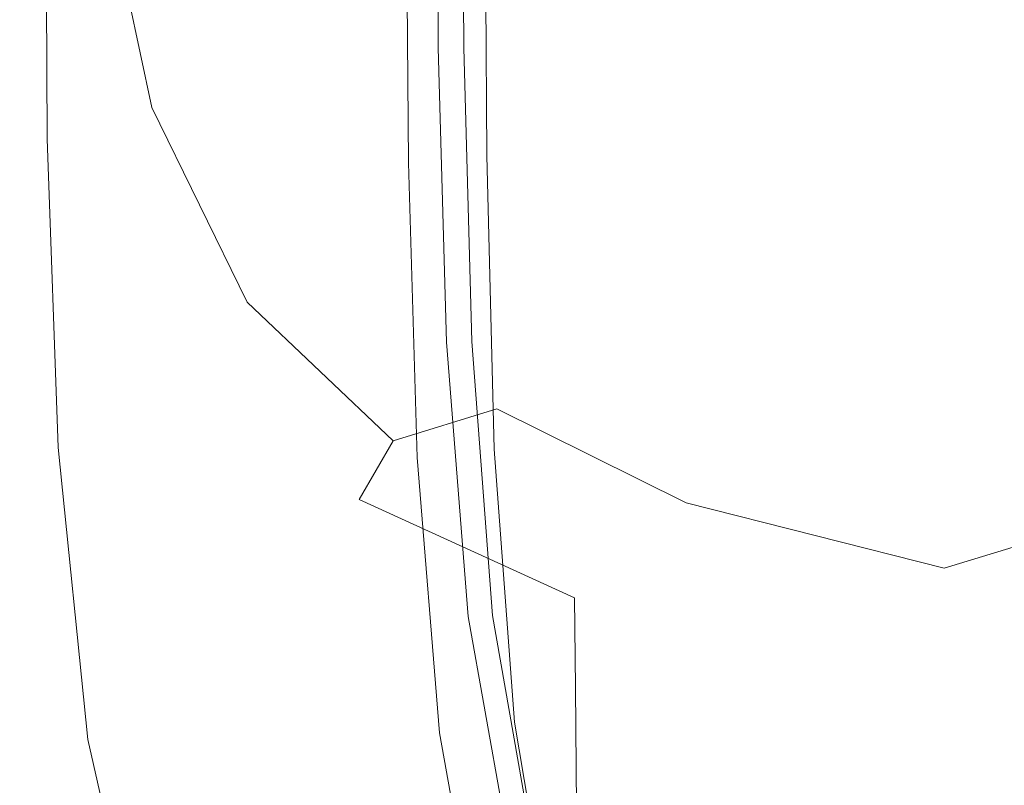
# Model space of a CAD drawing. Extents: x -28.3 to 28, y -51.9 to 12.4.
# Drawn here: x -28.3 to -21, y -45.3 to -39.7 of the extents above; entities that cross this region are included whole.
import ezdxf

# ---------------------------------------------------------------- set-up
doc = ezdxf.new("R2010")
doc.units = 0
doc.header["$LTSCALE"] = 500
doc.header["$MEASUREMENT"] = 0
doc.layers.add('EXC-CHROM', color=7, linetype='Continuous')

msp = doc.modelspace()

# ---------------------------------------------------------------- linework, layer by layer
at = {"layer": 'EXC-CHROM', "lineweight": 0}
for points, invisible_edges in [([(-22.3597, -35.7324, 210.3815), (-25.0932, -38.0419, 214.3367), (-21.2904, -41.5487, 221.1466), (-22.3597, -35.7324, 210.3815)], 15), ([(-21.2904, -41.5487, 221.1466), (-18.5571, -35.8201, 210.7411), (-22.3597, -35.7324, 210.3815), (-21.2904, -41.5487, 221.1466)], 15), ([(-28.2552, -35.8007, 198.1964), (-28.236, -39.7993, 201.8537), (-28.2554, -36.9532, 203.3047), (-28.2552, -35.8007, 198.1964)], 15), ([(-28.236, -39.7993, 201.8537), (-28.2552, -35.8007, 198.1964), (-28.246, -37.5538, 197.3098), (-28.236, -39.7993, 201.8537)], 15), ([(-18.5571, -35.8201, 210.7411), (-21.2904, -41.5487, 221.1466), (-17.6706, -41.7011, 221.6066), (-18.5571, -35.8201, 210.7411)], 15), ([(-28.2021, -36.5411, 209.2902), (-27.9716, -40.4615, 212.6916), (-27.9876, -38.8262, 213.5429), (-28.2021, -36.5411, 209.2902)], 15), ([(-27.9716, -40.4615, 212.6916), (-28.2021, -36.5411, 209.2902), (-28.1881, -38.2089, 208.431), (-27.9716, -40.4615, 212.6916)], 15), ([(-28.2554, -36.9532, 203.3047), (-28.1695, -40.4327, 207.2852), (-28.1881, -38.2089, 208.431), (-28.2554, -36.9532, 203.3047)], 15), ([(-28.1695, -40.4327, 207.2852), (-28.2554, -36.9532, 203.3047), (-28.236, -39.7993, 201.8537), (-28.1695, -40.4327, 207.2852)], 15), ([(-28.1879, -40.277, 201.6048), (-28.246, -37.5538, 197.3098), (-28.1987, -38.0454, 197.0585), (-28.1879, -40.277, 201.6048)], 15), ([(-28.246, -37.5538, 197.3098), (-28.1879, -40.277, 201.6048), (-28.236, -39.7993, 201.8537), (-28.246, -37.5538, 197.3098)], 15), ([(-25.1656, -39.9003, 201.345), (-25.2567, -37.8446, 196.8922), (-25.1779, -37.761, 196.9263), (-25.1656, -39.9003, 201.345)], 11), ([(-25.0716, -39.8723, 201.357), (-25.1779, -37.761, 196.9263), (-25.0833, -37.7336, 196.9391), (-25.0716, -39.8723, 201.357)], 15), ([(-25.1779, -37.761, 196.9263), (-25.0716, -39.8723, 201.357), (-25.1656, -39.9003, 201.345), (-25.1779, -37.761, 196.9263)], 15), ([(-24.9776, -39.9001, 201.3473), (-25.0833, -37.7336, 196.9391), (-24.9888, -37.7619, 196.9302), (-24.9776, -39.9001, 201.3473)], 15), ([(-25.0833, -37.7336, 196.9391), (-24.9776, -39.9001, 201.3473), (-25.0716, -39.8723, 201.357), (-25.0833, -37.7336, 196.9391)], 15), ([(-24.8993, -39.9839, 201.3157), (-24.9888, -37.7619, 196.9302), (-24.91, -37.8462, 196.8994), (-24.8993, -39.9839, 201.3157)], 15), ([(-24.9888, -37.7619, 196.9302), (-24.8993, -39.9839, 201.3157), (-24.9776, -39.9001, 201.3473), (-24.9888, -37.7619, 196.9302)], 11), ([(-25.2567, -37.8446, 196.8922), (-25.2908, -40.1243, 201.2566), (-25.304, -37.9842, 196.8369), (-25.2567, -37.8446, 196.8922)], 15), ([(-25.2908, -40.1243, 201.2566), (-25.2567, -37.8446, 196.8922), (-25.2438, -39.9843, 201.3115), (-25.2908, -40.1243, 201.2566)], 15), ([(-25.2567, -37.8446, 196.8922), (-25.1656, -39.9003, 201.345), (-25.2438, -39.9843, 201.3115), (-25.2567, -37.8446, 196.8922)], 15), ([(-24.8628, -37.9862, 196.8461), (-24.8993, -39.9839, 201.3157), (-24.91, -37.8462, 196.8994), (-24.8628, -37.9862, 196.8461)], 15), ([(-25.304, -37.9842, 196.8369), (-25.315, -40.2927, 201.1911), (-25.3282, -38.1524, 196.7711), (-25.304, -37.9842, 196.8369)], 15), ([(-25.315, -40.2927, 201.1911), (-25.304, -37.9842, 196.8369), (-25.2908, -40.1243, 201.2566), (-25.315, -40.2927, 201.1911)], 15), ([(-24.8993, -39.9839, 201.3157), (-24.8628, -37.9862, 196.8461), (-24.8523, -40.1237, 201.262), (-24.8993, -39.9839, 201.3157)], 15), ([(-24.8385, -38.1548, 196.7812), (-24.8523, -40.1237, 201.262), (-24.8628, -37.9862, 196.8461), (-24.8385, -38.1548, 196.7812)], 15), ([(-28.0516, -40.5717, 201.4381), (-28.1987, -38.0454, 197.0585), (-28.0627, -38.3517, 196.8952), (-28.0516, -40.5717, 201.4381)], 15), ([(-28.1987, -38.0454, 197.0585), (-28.0516, -40.5717, 201.4381), (-28.1879, -40.277, 201.6048), (-28.1987, -38.0454, 197.0585)], 15), ([(-26.4246, -40.1001, 217.7129), (-25.0932, -38.0419, 214.3367), (-26.8336, -38.1311, 214.0591), (-26.4246, -40.1001, 217.7129)], 15), ([(-25.0932, -38.0419, 214.3367), (-26.4246, -40.1001, 217.7129), (-24.7109, -40.024, 218.0074), (-25.0932, -38.0419, 214.3367)], 15), ([(-24.7109, -40.024, 218.0074), (-21.2904, -41.5487, 221.1466), (-25.0932, -38.0419, 214.3367), (-24.7109, -40.024, 218.0074)], 15), ([(-27.2791, -40.3397, 217.4599), (-26.8336, -38.1311, 214.0591), (-27.7016, -38.38, 213.8138), (-27.2791, -40.3397, 217.4599)], 15), ([(-26.8336, -38.1311, 214.0591), (-27.2791, -40.3397, 217.4599), (-26.4246, -40.1001, 217.7129), (-26.8336, -38.1311, 214.0591)], 15), ([(-25.3282, -38.1524, 196.7711), (-25.3246, -40.4624, 201.1254), (-25.3381, -38.3221, 196.7052), (-25.3282, -38.1524, 196.7711)], 15), ([(-25.3246, -40.4624, 201.1254), (-25.3282, -38.1524, 196.7711), (-25.315, -40.2927, 201.1911), (-25.3246, -40.4624, 201.1254)], 15), ([(-27.9716, -40.4615, 212.6916), (-28.1881, -38.2089, 208.431), (-28.1695, -40.4327, 207.2852), (-27.9716, -40.4615, 212.6916)], 15), ([(-24.8523, -40.1237, 201.262), (-24.8385, -38.1548, 196.7812), (-24.8282, -40.2922, 201.1971), (-24.8523, -40.1237, 201.262)], 15), ([(-24.8287, -38.3245, 196.7158), (-24.8282, -40.2922, 201.1971), (-24.8385, -38.1548, 196.7812), (-24.8287, -38.3245, 196.7158)], 15), ([(-27.7815, -40.7347, 201.3225), (-28.0627, -38.3517, 196.8952), (-27.7932, -38.5263, 196.7904), (-27.7815, -40.7347, 201.3225)], 15), ([(-28.0627, -38.3517, 196.8952), (-27.7815, -40.7347, 201.3225), (-28.0516, -40.5717, 201.4381), (-28.0627, -38.3517, 196.8952)], 11), ([(-25.3381, -38.3221, 196.7052), (-25.3284, -40.6059, 201.0701), (-25.3418, -38.4655, 196.6498), (-25.3381, -38.3221, 196.7052)], 15), ([(-25.3284, -40.6059, 201.0701), (-25.3381, -38.3221, 196.7052), (-25.3246, -40.4624, 201.1254), (-25.3284, -40.6059, 201.0701)], 15), ([(-24.8251, -38.468, 196.6605), (-24.8186, -40.4618, 201.1315), (-24.8287, -38.3245, 196.7158), (-24.8251, -38.468, 196.6605)], 15), ([(-24.8282, -40.2922, 201.1971), (-24.8287, -38.3245, 196.7158), (-24.8186, -40.4618, 201.1315), (-24.8282, -40.2922, 201.1971)], 15), ([(-27.5602, -40.7775, 217.1878), (-27.7016, -38.38, 213.8138), (-27.9876, -38.8262, 213.5429), (-27.5602, -40.7775, 217.1878)], 15), ([(-27.7016, -38.38, 213.8138), (-27.5602, -40.7775, 217.1878), (-27.2791, -40.3397, 217.4599), (-27.7016, -38.38, 213.8138)], 11), ([(-25.3284, -40.6059, 201.0701), (-25.3479, -38.5554, 196.6153), (-25.3418, -38.4655, 196.6498), (-25.3284, -40.6059, 201.0701)], 15), ([(-24.8186, -40.4618, 201.1315), (-24.8251, -38.468, 196.6605), (-24.8148, -40.6053, 201.0764), (-24.8186, -40.4618, 201.1315)], 15), ([(-24.8086, -40.6954, 201.0422), (-24.8251, -38.468, 196.6605), (-24.8188, -38.5579, 196.6262), (-24.8086, -40.6954, 201.0422)], 11), ([(-24.8251, -38.468, 196.6605), (-24.8086, -40.6954, 201.0422), (-24.8148, -40.6053, 201.0764), (-24.8251, -38.468, 196.6605)], 15), ([(-27.3451, -38.6227, 196.7141), (-27.7815, -40.7347, 201.3225), (-27.7932, -38.5263, 196.7904), (-27.3451, -38.6227, 196.7141)], 15), ([(-25.3345, -40.6961, 201.0359), (-25.4001, -38.6058, 196.5987), (-25.3479, -38.5554, 196.6153), (-25.3345, -40.6961, 201.0359)], 15), ([(-25.3479, -38.5554, 196.6153), (-25.3284, -40.6059, 201.0701), (-25.3345, -40.6961, 201.0359), (-25.3479, -38.5554, 196.6153)], 15), ([(-24.5622, -40.7567, 201.0512), (-24.8188, -38.5579, 196.6262), (-24.5722, -38.6163, 196.6285), (-24.5622, -40.7567, 201.0512)], 15), ([(-24.8188, -38.5579, 196.6262), (-24.5622, -40.7567, 201.0512), (-24.8086, -40.6954, 201.0422), (-24.8188, -38.5579, 196.6262)], 15), ([(-27.7815, -40.7347, 201.3225), (-27.3451, -38.6227, 196.7141), (-27.333, -40.8167, 201.2265), (-27.7815, -40.7347, 201.3225)], 15), ([(-26.807, -38.661, 196.6614), (-27.333, -40.8167, 201.2265), (-27.3451, -38.6227, 196.7141), (-26.807, -38.661, 196.6614)], 15), ([(-27.333, -40.8167, 201.2265), (-26.807, -38.661, 196.6614), (-26.7944, -40.8396, 201.1494), (-27.333, -40.8167, 201.2265)], 15), ([(-26.268, -38.6616, 196.6276), (-26.7944, -40.8396, 201.1494), (-26.807, -38.661, 196.6614), (-26.268, -38.6616, 196.6276)], 15), ([(-26.7944, -40.8396, 201.1494), (-26.268, -38.6616, 196.6276), (-26.2549, -40.8259, 201.0908), (-26.7944, -40.8396, 201.1494)], 15), ([(-25.8167, -38.6449, 196.6078), (-26.2549, -40.8259, 201.0908), (-26.268, -38.6616, 196.6276), (-25.8167, -38.6449, 196.6078)], 15), ([(-26.2549, -40.8259, 201.0908), (-25.8167, -38.6449, 196.6078), (-25.8033, -40.7976, 201.05), (-26.2549, -40.8259, 201.0908)], 15), ([(-25.5285, -40.7765, 201.0268), (-25.8167, -38.6449, 196.6078), (-25.5418, -38.6309, 196.5972), (-25.5285, -40.7765, 201.0268)], 15), ([(-25.8167, -38.6449, 196.6078), (-25.5285, -40.7765, 201.0268), (-25.8033, -40.7976, 201.05), (-25.8167, -38.6449, 196.6078)], 15), ([(-25.3867, -40.7479, 201.0218), (-25.5418, -38.6309, 196.5972), (-25.4001, -38.6058, 196.5987), (-25.3867, -40.7479, 201.0218)], 11), ([(-25.5418, -38.6309, 196.5972), (-25.3867, -40.7479, 201.0218), (-25.5285, -40.7765, 201.0268), (-25.5418, -38.6309, 196.5972)], 15), ([(-25.4001, -38.6058, 196.5987), (-25.3345, -40.6961, 201.0359), (-25.3867, -40.7479, 201.0218), (-25.4001, -38.6058, 196.5987)], 15), ([(-23.8374, -40.8143, 201.1253), (-24.5722, -38.6163, 196.6285), (-23.8471, -38.6647, 196.6829), (-23.8374, -40.8143, 201.1253)], 15), ([(-24.5722, -38.6163, 196.6285), (-23.8374, -40.8143, 201.1253), (-24.5622, -40.7567, 201.0512), (-24.5722, -38.6163, 196.6285)], 15), ([(-20.01, -38.8198, 197.0103), (-22.3969, -40.8929, 201.2866), (-23.8471, -38.6647, 196.6829), (-20.01, -38.8198, 197.0103)], 15), ([(-23.8471, -38.6647, 196.6829), (-22.3969, -40.8929, 201.2866), (-23.8374, -40.8143, 201.1253), (-23.8471, -38.6647, 196.6829)], 15), ([(-27.9876, -38.8262, 213.5429), (-27.543, -42.3892, 216.3423), (-27.5602, -40.7775, 217.1878), (-27.9876, -38.8262, 213.5429)], 15), ([(-27.543, -42.3892, 216.3423), (-27.9876, -38.8262, 213.5429), (-27.9716, -40.4615, 212.6916), (-27.543, -42.3892, 216.3423)], 15), ([(-22.3969, -40.8929, 201.2866), (-20.01, -38.8198, 197.0103), (-13.0928, -41.3094, 202.2075), (-22.3969, -40.8929, 201.2866)], 15), ([(-28.236, -39.7993, 201.8537), (-28.1555, -42.1005, 206.4259), (-28.1695, -40.4327, 207.2852), (-28.236, -39.7993, 201.8537)], 15), ([(-28.1072, -42.5653, 206.1773), (-28.236, -39.7993, 201.8537), (-28.1879, -40.277, 201.6048), (-28.1072, -42.5653, 206.1773)], 15), ([(-28.236, -39.7993, 201.8537), (-28.1072, -42.5653, 206.1773), (-28.1555, -42.1005, 206.4259), (-28.236, -39.7993, 201.8537)], 15), ([(-25.0114, -42.0417, 205.7452), (-25.1656, -39.9003, 201.345), (-25.0716, -39.8723, 201.357), (-25.0114, -42.0417, 205.7452)], 15), ([(-24.9188, -42.0681, 205.7332), (-25.0716, -39.8723, 201.357), (-24.9776, -39.9001, 201.3473), (-24.9188, -42.0681, 205.7332)], 15), ([(-25.0716, -39.8723, 201.357), (-24.9188, -42.0681, 205.7332), (-25.0114, -42.0417, 205.7452), (-25.0716, -39.8723, 201.357)], 15), ([(-25.1041, -42.0712, 205.7356), (-25.2438, -39.9843, 201.3115), (-25.1656, -39.9003, 201.345), (-25.1041, -42.0712, 205.7356)], 11), ([(-25.1656, -39.9003, 201.345), (-25.0114, -42.0417, 205.7452), (-25.1041, -42.0712, 205.7356), (-25.1656, -39.9003, 201.345)], 15), ([(-24.8416, -42.1508, 205.6996), (-24.9776, -39.9001, 201.3473), (-24.8993, -39.9839, 201.3157), (-24.8416, -42.1508, 205.6996)], 15), ([(-24.9776, -39.9001, 201.3473), (-24.8416, -42.1508, 205.6996), (-24.9188, -42.0681, 205.7332), (-24.9776, -39.9001, 201.3473)], 11), ([(-25.7432, -41.5451, 220.4284), (-24.7109, -40.024, 218.0074), (-26.4246, -40.1001, 217.7129), (-25.7432, -41.5451, 220.4284)], 15), ([(-24.7109, -40.024, 218.0074), (-25.7432, -41.5451, 220.4284), (-24.0741, -41.4799, 220.7327), (-24.7109, -40.024, 218.0074)], 15), ([(-25.2438, -39.9843, 201.3115), (-25.2277, -42.2969, 205.6504), (-25.2908, -40.1243, 201.2566), (-25.2438, -39.9843, 201.3115)], 15), ([(-25.2438, -39.9843, 201.3115), (-25.1041, -42.0712, 205.7356), (-25.1813, -42.1563, 205.704), (-25.2438, -39.9843, 201.3115)], 15), ([(-25.2277, -42.2969, 205.6504), (-25.2438, -39.9843, 201.3115), (-25.1813, -42.1563, 205.704), (-25.2277, -42.2969, 205.6504)], 15), ([(-24.8523, -40.1237, 201.262), (-24.8416, -42.1508, 205.6996), (-24.8993, -39.9839, 201.3157), (-24.8523, -40.1237, 201.262)], 15), ([(-24.0741, -41.4799, 220.7327), (-21.2904, -41.5487, 221.1466), (-24.7109, -40.024, 218.0074), (-24.0741, -41.4799, 220.7327)], 15), ([(-26.5755, -41.7774, 220.1712), (-26.4246, -40.1001, 217.7129), (-27.2791, -40.3397, 217.4599), (-26.5755, -41.7774, 220.1712)], 11), ([(-26.4246, -40.1001, 217.7129), (-26.5755, -41.7774, 220.1712), (-25.7432, -41.5451, 220.4284), (-26.4246, -40.1001, 217.7129)], 15), ([(-25.2908, -40.1243, 201.2566), (-25.2515, -42.4656, 205.5854), (-25.315, -40.2927, 201.1911), (-25.2908, -40.1243, 201.2566)], 15), ([(-25.2515, -42.4656, 205.5854), (-25.2908, -40.1243, 201.2566), (-25.2277, -42.2969, 205.6504), (-25.2515, -42.4656, 205.5854)], 15), ([(-24.8416, -42.1508, 205.6996), (-24.8523, -40.1237, 201.262), (-24.7952, -42.2899, 205.6448), (-24.8416, -42.1508, 205.6996)], 15), ([(-24.8282, -40.2922, 201.1971), (-24.7952, -42.2899, 205.6448), (-24.8523, -40.1237, 201.262), (-24.8282, -40.2922, 201.1971)], 15), ([(-27.9711, -42.8484, 206.0042), (-28.1879, -40.277, 201.6048), (-28.0516, -40.5717, 201.4381), (-27.9711, -42.8484, 206.0042)], 15), ([(-28.1879, -40.277, 201.6048), (-27.9711, -42.8484, 206.0042), (-28.1072, -42.5653, 206.1773), (-28.1879, -40.277, 201.6048)], 15), ([(-25.315, -40.2927, 201.1911), (-25.2609, -42.6356, 205.5201), (-25.3246, -40.4624, 201.1254), (-25.315, -40.2927, 201.1911)], 15), ([(-25.2609, -42.6356, 205.5201), (-25.315, -40.2927, 201.1911), (-25.2515, -42.4656, 205.5854), (-25.2609, -42.6356, 205.5201)], 15), ([(-24.8186, -40.4618, 201.1315), (-24.7714, -42.4581, 205.5792), (-24.8282, -40.2922, 201.1971), (-24.8186, -40.4618, 201.1315)], 15), ([(-24.7952, -42.2899, 205.6448), (-24.8282, -40.2922, 201.1971), (-24.7714, -42.4581, 205.5792), (-24.7952, -42.2899, 205.6448)], 15), ([(-26.8491, -42.2099, 219.8987), (-27.2791, -40.3397, 217.4599), (-27.5602, -40.7775, 217.1878), (-26.8491, -42.2099, 219.8987)], 15), ([(-27.2791, -40.3397, 217.4599), (-26.8491, -42.2099, 219.8987), (-26.5755, -41.7774, 220.1712), (-27.2791, -40.3397, 217.4599)], 15), ([(-27.9346, -44.2773, 210.705), (-28.1695, -40.4327, 207.2852), (-28.1555, -42.1005, 206.4259), (-27.9346, -44.2773, 210.705)], 15), ([(-28.1695, -40.4327, 207.2852), (-27.9346, -44.2773, 210.705), (-27.9716, -40.4615, 212.6916), (-28.1695, -40.4327, 207.2852)], 15), ([(-27.9716, -40.4615, 212.6916), (-27.5201, -44.5381, 215.2148), (-27.543, -42.3892, 216.3423), (-27.9716, -40.4615, 212.6916)], 15), ([(-27.5201, -44.5381, 215.2148), (-27.9716, -40.4615, 212.6916), (-27.9346, -44.2773, 210.705), (-27.5201, -44.5381, 215.2148)], 15), ([(-25.3246, -40.4624, 201.1254), (-25.2647, -42.7792, 205.465), (-25.3284, -40.6059, 201.0701), (-25.3246, -40.4624, 201.1254)], 15), ([(-25.2647, -42.7792, 205.465), (-25.3246, -40.4624, 201.1254), (-25.2609, -42.6356, 205.5201), (-25.2647, -42.7792, 205.465)], 15), ([(-24.8148, -40.6053, 201.0764), (-24.7618, -42.6276, 205.5136), (-24.8186, -40.4618, 201.1315), (-24.8148, -40.6053, 201.0764)], 15), ([(-24.7714, -42.4581, 205.5792), (-24.8186, -40.4618, 201.1315), (-24.7618, -42.6276, 205.5136), (-24.7714, -42.4581, 205.5792)], 15), ([(-27.7025, -42.9978, 205.8726), (-28.0516, -40.5717, 201.4381), (-27.7815, -40.7347, 201.3225), (-27.7025, -42.9978, 205.8726)], 15), ([(-28.0516, -40.5717, 201.4381), (-27.7025, -42.9978, 205.8726), (-27.9711, -42.8484, 206.0042), (-28.0516, -40.5717, 201.4381)], 11), ([(-25.2647, -42.7792, 205.465), (-25.3345, -40.6961, 201.0359), (-25.3284, -40.6059, 201.0701), (-25.2647, -42.7792, 205.465)], 15), ([(-24.7618, -42.6276, 205.5136), (-24.8148, -40.6053, 201.0764), (-24.7582, -42.771, 205.4584), (-24.7618, -42.6276, 205.5136)], 15), ([(-24.7521, -42.8611, 205.4244), (-24.8148, -40.6053, 201.0764), (-24.8086, -40.6954, 201.0422), (-24.7521, -42.8611, 205.4244)], 11), ([(-24.8148, -40.6053, 201.0764), (-24.7521, -42.8611, 205.4244), (-24.7582, -42.771, 205.4584), (-24.8148, -40.6053, 201.0764)], 15), ([(-25.2707, -42.8695, 205.4311), (-25.3867, -40.7479, 201.0218), (-25.3345, -40.6961, 201.0359), (-25.2707, -42.8695, 205.4311)], 15), ([(-25.3345, -40.6961, 201.0359), (-25.2647, -42.7792, 205.465), (-25.2707, -42.8695, 205.4311), (-25.3345, -40.6961, 201.0359)], 15), ([(-24.5062, -42.9255, 205.4398), (-24.8086, -40.6954, 201.0422), (-24.5622, -40.7567, 201.0512), (-24.5062, -42.9255, 205.4398)], 15), ([(-24.8086, -40.6954, 201.0422), (-24.5062, -42.9255, 205.4398), (-24.7521, -42.8611, 205.4244), (-24.8086, -40.6954, 201.0422)], 15), ([(-27.333, -40.8167, 201.2265), (-27.7025, -42.9978, 205.8726), (-27.7815, -40.7347, 201.3225), (-27.333, -40.8167, 201.2265)], 15), ([(-25.3223, -42.923, 205.4203), (-25.5285, -40.7765, 201.0268), (-25.3867, -40.7479, 201.0218), (-25.3223, -42.923, 205.4203)], 11), ([(-25.3867, -40.7479, 201.0218), (-25.2707, -42.8695, 205.4311), (-25.3223, -42.923, 205.4203), (-25.3867, -40.7479, 201.0218)], 15), ([(-23.783, -42.9921, 205.5328), (-24.5622, -40.7567, 201.0512), (-23.8374, -40.8143, 201.1253), (-23.783, -42.9921, 205.5328)], 15), ([(-24.5622, -40.7567, 201.0512), (-23.783, -42.9921, 205.5328), (-24.5062, -42.9255, 205.4398), (-24.5622, -40.7567, 201.0512)], 15), ([(-27.7025, -42.9978, 205.8726), (-27.333, -40.8167, 201.2265), (-27.2565, -43.0615, 205.7486), (-27.7025, -42.9978, 205.8726)], 15), ([(-26.8315, -43.8082, 219.0584), (-27.5602, -40.7775, 217.1878), (-27.543, -42.3892, 216.3423), (-26.8315, -43.8082, 219.0584)], 15), ([(-27.5602, -40.7775, 217.1878), (-26.8315, -43.8082, 219.0584), (-26.8491, -42.2099, 219.8987), (-27.5602, -40.7775, 217.1878)], 15), ([(-26.7944, -40.8396, 201.1494), (-27.2565, -43.0615, 205.7486), (-27.333, -40.8167, 201.2265), (-26.7944, -40.8396, 201.1494)], 15), ([(-27.2565, -43.0615, 205.7486), (-26.7944, -40.8396, 201.1494), (-26.7213, -43.0645, 205.6375), (-27.2565, -43.0615, 205.7486)], 15), ([(-26.2549, -40.8259, 201.0908), (-26.7213, -43.0645, 205.6375), (-26.7944, -40.8396, 201.1494), (-26.2549, -40.8259, 201.0908)], 15), ([(-26.7213, -43.0645, 205.6375), (-26.2549, -40.8259, 201.0908), (-26.1851, -43.0316, 205.5446), (-26.7213, -43.0645, 205.6375)], 15), ([(-25.8033, -40.7976, 201.05), (-26.1851, -43.0316, 205.5446), (-26.2549, -40.8259, 201.0908), (-25.8033, -40.7976, 201.05)], 15), ([(-26.1851, -43.0316, 205.5446), (-25.8033, -40.7976, 201.05), (-25.7364, -42.9874, 205.4751), (-26.1851, -43.0316, 205.5446)], 15), ([(-25.4633, -42.9569, 205.4344), (-25.8033, -40.7976, 201.05), (-25.5285, -40.7765, 201.0268), (-25.4633, -42.9569, 205.4344)], 15), ([(-25.8033, -40.7976, 201.05), (-25.4633, -42.9569, 205.4344), (-25.7364, -42.9874, 205.4751), (-25.8033, -40.7976, 201.05)], 15), ([(-25.5285, -40.7765, 201.0268), (-25.3223, -42.923, 205.4203), (-25.4633, -42.9569, 205.4344), (-25.5285, -40.7765, 201.0268)], 15), ([(-23.783, -42.9921, 205.5328), (-23.8374, -40.8143, 201.1253), (-22.3969, -40.8929, 201.2866), (-23.783, -42.9921, 205.5328)], 15), ([(-13.0928, -41.3094, 202.2075), (-23.783, -42.9921, 205.5328), (-22.3969, -40.8929, 201.2866), (-13.0928, -41.3094, 202.2075)], 15), ([(-23.783, -42.9921, 205.5328), (-13.0928, -41.3094, 202.2075), (-13.061, -43.6063, 206.867), (-23.783, -42.9921, 205.5328)], 15), ([(-24.7325, -42.5649, 222.3561), (-24.0741, -41.4799, 220.7327), (-25.7432, -41.5451, 220.4284), (-24.7325, -42.5649, 222.3561)], 15), ([(-24.0741, -41.4799, 220.7327), (-24.7325, -42.5649, 222.3561), (-23.1738, -42.5022, 222.6398), (-24.0741, -41.4799, 220.7327)], 15), ([(-23.1738, -42.5022, 222.6398), (-21.2904, -41.5487, 221.1466), (-24.0741, -41.4799, 220.7327), (-23.1738, -42.5022, 222.6398)], 15), ([(-25.4988, -42.8008, 222.1265), (-25.7432, -41.5451, 220.4284), (-26.5755, -41.7774, 220.1712), (-25.4988, -42.8008, 222.1265)], 11), ([(-25.7432, -41.5451, 220.4284), (-25.4988, -42.8008, 222.1265), (-24.7325, -42.5649, 222.3561), (-25.7432, -41.5451, 220.4284)], 15), ([(-21.2904, -41.5487, 221.1466), (-23.1738, -42.5022, 222.6398), (-20.5447, -42.5898, 223.0643), (-21.2904, -41.5487, 221.1466)], 15), ([(-20.5447, -42.5898, 223.0643), (-17.6706, -41.7011, 221.6066), (-21.2904, -41.5487, 221.1466), (-20.5447, -42.5898, 223.0643)], 15), ([(-25.7504, -43.2332, 221.8641), (-26.5755, -41.7774, 220.1712), (-26.8491, -42.2099, 219.8987), (-25.7504, -43.2332, 221.8641)], 15), ([(-26.5755, -41.7774, 220.1712), (-25.7504, -43.2332, 221.8641), (-25.4988, -42.8008, 222.1265), (-26.5755, -41.7774, 220.1712)], 15), ([(-24.9453, -44.0956, 209.7794), (-25.1813, -42.1563, 205.704), (-25.1041, -42.0712, 205.7356), (-24.9453, -44.0956, 209.7794)], 11), ([(-24.8552, -44.0637, 209.7843), (-25.1041, -42.0712, 205.7356), (-25.0114, -42.0417, 205.7452), (-24.8552, -44.0637, 209.7843)], 15), ([(-25.1041, -42.0712, 205.7356), (-24.8552, -44.0637, 209.7843), (-24.9453, -44.0956, 209.7794), (-25.1041, -42.0712, 205.7356)], 15), ([(-25.0114, -42.0417, 205.7452), (-24.7651, -44.0875, 209.7676), (-24.8552, -44.0637, 209.7843), (-25.0114, -42.0417, 205.7452)], 15), ([(-24.7651, -44.0875, 209.7676), (-25.0114, -42.0417, 205.7452), (-24.9188, -42.0681, 205.7332), (-24.7651, -44.0875, 209.7676)], 15), ([(-24.9188, -42.0681, 205.7332), (-24.6901, -44.1681, 209.7301), (-24.7651, -44.0875, 209.7676), (-24.9188, -42.0681, 205.7332)], 11), ([(-24.6901, -44.1681, 209.7301), (-24.9188, -42.0681, 205.7332), (-24.8416, -42.1508, 205.6996), (-24.6901, -44.1681, 209.7301)], 15), ([(-28.1555, -42.1005, 206.4259), (-27.8864, -44.7311, 210.455), (-27.9346, -44.2773, 210.705), (-28.1555, -42.1005, 206.4259)], 15), ([(-27.8864, -44.7311, 210.455), (-28.1555, -42.1005, 206.4259), (-28.1072, -42.5653, 206.1773), (-27.8864, -44.7311, 210.455)], 15), ([(-25.7333, -44.8251, 221.0271), (-26.8491, -42.2099, 219.8987), (-26.8315, -43.8082, 219.0584), (-25.7333, -44.8251, 221.0271)], 15), ([(-26.8491, -42.2099, 219.8987), (-25.7333, -44.8251, 221.0271), (-25.7504, -43.2332, 221.8641), (-26.8491, -42.2099, 219.8987)], 15), ([(-25.1813, -42.1563, 205.704), (-25.0653, -44.3247, 209.7003), (-25.2277, -42.2969, 205.6504), (-25.1813, -42.1563, 205.704)], 15), ([(-25.1813, -42.1563, 205.704), (-24.9453, -44.0956, 209.7794), (-25.0203, -44.1828, 209.7516), (-25.1813, -42.1563, 205.704)], 15), ([(-25.0653, -44.3247, 209.7003), (-25.1813, -42.1563, 205.704), (-25.0203, -44.1828, 209.7516), (-25.0653, -44.3247, 209.7003)], 15), ([(-24.7952, -42.2899, 205.6448), (-24.6901, -44.1681, 209.7301), (-24.8416, -42.1508, 205.6996), (-24.7952, -42.2899, 205.6448)], 15), ([(-24.6901, -44.1681, 209.7301), (-24.7952, -42.2899, 205.6448), (-24.6451, -44.3059, 209.673), (-24.6901, -44.1681, 209.7301)], 15), ([(-24.7714, -42.4581, 205.5792), (-24.6451, -44.3059, 209.673), (-24.7952, -42.2899, 205.6448), (-24.7714, -42.4581, 205.5792)], 15), ([(-25.2277, -42.2969, 205.6504), (-25.0884, -44.4942, 209.6367), (-25.2515, -42.4656, 205.5854), (-25.2277, -42.2969, 205.6504)], 15), ([(-25.0884, -44.4942, 209.6367), (-25.2277, -42.2969, 205.6504), (-25.0653, -44.3247, 209.7003), (-25.0884, -44.4942, 209.6367)], 15), ([(-26.8079, -45.9394, 217.9378), (-27.543, -42.3892, 216.3423), (-27.5201, -44.5381, 215.2148), (-26.8079, -45.9394, 217.9378)], 15), ([(-27.543, -42.3892, 216.3423), (-26.8079, -45.9394, 217.9378), (-26.8315, -43.8082, 219.0584), (-27.543, -42.3892, 216.3423)], 15), ([(-25.2515, -42.4656, 205.5854), (-25.0977, -44.6644, 209.5718), (-25.2609, -42.6356, 205.5201), (-25.2515, -42.4656, 205.5854)], 15), ([(-25.0977, -44.6644, 209.5718), (-25.2515, -42.4656, 205.5854), (-25.0884, -44.4942, 209.6367), (-25.0977, -44.6644, 209.5718)], 15), ([(-24.7618, -42.6276, 205.5136), (-24.6219, -44.4733, 209.6062), (-24.7714, -42.4581, 205.5792), (-24.7618, -42.6276, 205.5136)], 15), ([(-24.6451, -44.3059, 209.673), (-24.7714, -42.4581, 205.5792), (-24.6219, -44.4733, 209.6062), (-24.6451, -44.3059, 209.673)], 15), ([(-23.3354, -43.2582, 223.6468), (-23.1738, -42.5022, 222.6398), (-24.7325, -42.5649, 222.3561), (-23.3354, -43.2582, 223.6468)], 11), ([(-23.1738, -42.5022, 222.6398), (-23.3354, -43.2582, 223.6468), (-22.001, -43.183, 223.8557), (-23.1738, -42.5022, 222.6398)], 15), ([(-22.001, -43.183, 223.8557), (-20.5447, -42.5898, 223.0643), (-23.1738, -42.5022, 222.6398), (-22.001, -43.183, 223.8557)], 15), ([(-28.1072, -42.5653, 206.1773), (-27.7528, -45.0025, 210.2724), (-27.8864, -44.7311, 210.455), (-28.1072, -42.5653, 206.1773)], 15), ([(-27.7528, -45.0025, 210.2724), (-28.1072, -42.5653, 206.1773), (-27.9711, -42.8484, 206.0042), (-27.7528, -45.0025, 210.2724)], 15), ([(-23.957, -43.5175, 223.5048), (-24.7325, -42.5649, 222.3561), (-25.4988, -42.8008, 222.1265), (-23.957, -43.5175, 223.5048)], 13), ([(-24.7325, -42.5649, 222.3561), (-23.957, -43.5175, 223.5048), (-23.3354, -43.2582, 223.6468), (-24.7325, -42.5649, 222.3561)], 15), ([(-25.2609, -42.6356, 205.5201), (-25.1012, -44.8081, 209.517), (-25.2647, -42.7792, 205.465), (-25.2609, -42.6356, 205.5201)], 15), ([(-25.1012, -44.8081, 209.517), (-25.2609, -42.6356, 205.5201), (-25.0977, -44.6644, 209.5718), (-25.1012, -44.8081, 209.517)], 15), ([(-24.7582, -42.771, 205.4584), (-24.6126, -44.6426, 209.5401), (-24.7618, -42.6276, 205.5136), (-24.7582, -42.771, 205.4584)], 15), ([(-24.6219, -44.4733, 209.6062), (-24.7618, -42.6276, 205.5136), (-24.6126, -44.6426, 209.5401), (-24.6219, -44.4733, 209.6062)], 15), ([(-20.5447, -42.5898, 223.0643), (-22.001, -43.183, 223.8557), (-19.6583, -43.2952, 224.2897), (-20.5447, -42.5898, 223.0643)], 15), ([(-24.1606, -43.957, 223.2716), (-25.4988, -42.8008, 222.1265), (-25.7504, -43.2332, 221.8641), (-24.1606, -43.957, 223.2716)], 13), ([(-25.4988, -42.8008, 222.1265), (-24.1606, -43.957, 223.2716), (-23.957, -43.5175, 223.5048), (-25.4988, -42.8008, 222.1265)], 15), ([(-25.1012, -44.8081, 209.517), (-25.2707, -42.8695, 205.4311), (-25.2647, -42.7792, 205.465), (-25.1012, -44.8081, 209.517)], 15), ([(-24.6126, -44.6426, 209.5401), (-24.7582, -42.771, 205.4584), (-24.609, -44.786, 209.4849), (-24.6126, -44.6426, 209.5401)], 15), ([(-24.7582, -42.771, 205.4584), (-24.6031, -44.8761, 209.4507), (-24.609, -44.786, 209.4849), (-24.7582, -42.771, 205.4584)], 15), ([(-24.6031, -44.8761, 209.4507), (-24.7582, -42.771, 205.4584), (-24.7521, -42.8611, 205.4244), (-24.6031, -44.8761, 209.4507)], 11), ([(-27.9711, -42.8484, 206.0042), (-27.4894, -45.1368, 210.1201), (-27.7528, -45.0025, 210.2724), (-27.9711, -42.8484, 206.0042)], 11), ([(-27.4894, -45.1368, 210.1201), (-27.9711, -42.8484, 206.0042), (-27.7025, -42.9978, 205.8726), (-27.4894, -45.1368, 210.1201)], 15), ([(-25.107, -44.8987, 209.4836), (-25.3223, -42.923, 205.4203), (-25.2707, -42.8695, 205.4311), (-25.107, -44.8987, 209.4836)], 15), ([(-25.2707, -42.8695, 205.4311), (-25.1012, -44.8081, 209.517), (-25.107, -44.8987, 209.4836), (-25.2707, -42.8695, 205.4311)], 15), ([(-24.7521, -42.8611, 205.4244), (-24.3585, -44.9429, 209.471), (-24.6031, -44.8761, 209.4507), (-24.7521, -42.8611, 205.4244)], 15), ([(-24.3585, -44.9429, 209.471), (-24.7521, -42.8611, 205.4244), (-24.5062, -42.9255, 205.4398), (-24.3585, -44.9429, 209.471)], 15), ([(-25.1577, -44.9545, 209.4769), (-25.4633, -42.9569, 205.4344), (-25.3223, -42.923, 205.4203), (-25.1577, -44.9545, 209.4769)], 15), ([(-25.3223, -42.923, 205.4203), (-25.107, -44.8987, 209.4836), (-25.1577, -44.9545, 209.4769), (-25.3223, -42.923, 205.4203)], 11), ([(-24.5062, -42.9255, 205.4398), (-23.6391, -45.0169, 209.5793), (-24.3585, -44.9429, 209.471), (-24.5062, -42.9255, 205.4398)], 15), ([(-23.6391, -45.0169, 209.5793), (-24.5062, -42.9255, 205.4398), (-23.783, -42.9921, 205.5328), (-23.6391, -45.0169, 209.5793)], 15), ([(-27.2565, -43.0615, 205.7486), (-27.4894, -45.1368, 210.1201), (-27.7025, -42.9978, 205.8726), (-27.2565, -43.0615, 205.7486)], 15), ([(-25.7364, -42.9874, 205.4751), (-26.0027, -45.1008, 209.6708), (-26.1851, -43.0316, 205.5446), (-25.7364, -42.9874, 205.4751)], 15), ([(-26.0027, -45.1008, 209.6708), (-25.7364, -42.9874, 205.4751), (-25.5631, -45.037, 209.5651), (-26.0027, -45.1008, 209.6708)], 15), ([(-25.2956, -44.9944, 209.5023), (-25.7364, -42.9874, 205.4751), (-25.4633, -42.9569, 205.4344), (-25.2956, -44.9944, 209.5023)], 15), ([(-25.7364, -42.9874, 205.4751), (-25.2956, -44.9944, 209.5023), (-25.5631, -45.037, 209.5651), (-25.7364, -42.9874, 205.4751)], 15), ([(-25.4633, -42.9569, 205.4344), (-25.1577, -44.9545, 209.4769), (-25.2956, -44.9944, 209.5023), (-25.4633, -42.9569, 205.4344)], 15), ([(-13.061, -43.6063, 206.867), (-23.6391, -45.0169, 209.5793), (-23.783, -42.9921, 205.5328), (-13.061, -43.6063, 206.867)], 15), ([(-27.4894, -45.1368, 210.1201), (-27.2565, -43.0615, 205.7486), (-27.0523, -45.1792, 209.9608), (-27.4894, -45.1368, 210.1201)], 15), ([(-26.7213, -43.0645, 205.6375), (-27.0523, -45.1792, 209.9608), (-27.2565, -43.0615, 205.7486), (-26.7213, -43.0645, 205.6375)], 15), ([(-27.0523, -45.1792, 209.9608), (-26.7213, -43.0645, 205.6375), (-26.528, -45.1576, 209.8068), (-27.0523, -45.1792, 209.9608)], 15), ([(-26.1851, -43.0316, 205.5446), (-26.528, -45.1576, 209.8068), (-26.7213, -43.0645, 205.6375), (-26.1851, -43.0316, 205.5446)], 15), ([(-26.528, -45.1576, 209.8068), (-26.1851, -43.0316, 205.5446), (-26.0027, -45.1008, 209.6708), (-26.528, -45.1576, 209.8068)], 15), ([(-25.7504, -43.2332, 221.8641), (-24.1448, -45.5465, 222.4353), (-24.154, -44.6192, 222.9232), (-25.7504, -43.2332, 221.8641)], 15), ([(-24.1448, -45.5465, 222.4353), (-25.7504, -43.2332, 221.8641), (-25.7333, -44.8251, 221.0271), (-24.1448, -45.5465, 222.4353)], 15), ([(-25.7504, -43.2332, 221.8641), (-24.154, -44.6192, 222.9232), (-24.1606, -43.957, 223.2716), (-25.7504, -43.2332, 221.8641)], 11), ([(-21.4311, -43.74, 224.5483), (-22.001, -43.183, 223.8557), (-23.3354, -43.2582, 223.6468), (-21.4311, -43.74, 224.5483)], 11), ([(-20.8662, -43.5666, 224.4785), (-19.6583, -43.2952, 224.2897), (-22.001, -43.183, 223.8557), (-20.8662, -43.5666, 224.4785)], 15), ([(-22.001, -43.183, 223.8557), (-21.4311, -43.74, 224.5483), (-20.8662, -43.5666, 224.4785), (-22.001, -43.183, 223.8557)], 13), ([(-21.8419, -44.0387, 224.5094), (-23.3354, -43.2582, 223.6468), (-23.957, -43.5175, 223.5048), (-21.8419, -44.0387, 224.5094)], 15), ([(-23.3354, -43.2582, 223.6468), (-21.8419, -44.0387, 224.5094), (-21.4311, -43.74, 224.5483), (-23.3354, -43.2582, 223.6468)], 15), ([(-21.9757, -44.4911, 224.3099), (-23.957, -43.5175, 223.5048), (-24.1606, -43.957, 223.2716), (-21.9757, -44.4911, 224.3099)], 15), ([(-23.957, -43.5175, 223.5048), (-21.9757, -44.4911, 224.3099), (-21.8419, -44.0387, 224.5094), (-23.957, -43.5175, 223.5048)], 15), ([(-18.8986, -44.1251, 225.3092), (-20.8662, -43.5666, 224.4785), (-21.4311, -43.74, 224.5483), (-18.8986, -44.1251, 225.3092)], 15), ([(-23.6391, -45.0169, 209.5793), (-13.061, -43.6063, 206.867), (-12.9733, -45.733, 211.1183), (-23.6391, -45.0169, 209.5793)], 15), ([(-19.0456, -44.4761, 225.3437), (-21.4311, -43.74, 224.5483), (-21.8419, -44.0387, 224.5094), (-19.0456, -44.4761, 225.3437)], 15), ([(-21.4311, -43.74, 224.5483), (-19.0456, -44.4761, 225.3437), (-18.8986, -44.1251, 225.3092), (-21.4311, -43.74, 224.5483)], 15), ([(-25.7105, -46.9479, 219.9109), (-26.8315, -43.8082, 219.0584), (-26.8079, -45.9394, 217.9378), (-25.7105, -46.9479, 219.9109)], 15), ([(-26.8315, -43.8082, 219.0584), (-25.7105, -46.9479, 219.9109), (-25.7333, -44.8251, 221.0271), (-26.8315, -43.8082, 219.0584)], 15), ([(-24.1606, -43.957, 223.2716), (-21.97, -45.1524, 223.9601), (-21.9757, -44.4911, 224.3099), (-24.1606, -43.957, 223.2716)], 15), ([(-21.97, -45.1524, 223.9601), (-24.1606, -43.957, 223.2716), (-24.154, -44.6192, 222.9232), (-21.97, -45.1524, 223.9601)], 13), ([(-19.092, -44.9449, 225.1668), (-21.8419, -44.0387, 224.5094), (-21.9757, -44.4911, 224.3099), (-19.092, -44.9449, 225.1668)], 15), ([(-21.8419, -44.0387, 224.5094), (-19.092, -44.9449, 225.1668), (-19.0456, -44.4761, 225.3437), (-21.8419, -44.0387, 224.5094)], 15), ([(-24.6408, -45.7961, 213.1575), (-25.0203, -44.1828, 209.7516), (-24.9453, -44.0956, 209.7794), (-24.6408, -45.7961, 213.1575)], 11), ([(-24.5552, -45.7598, 213.1546), (-24.9453, -44.0956, 209.7794), (-24.8552, -44.0637, 209.7843), (-24.5552, -45.7598, 213.1546)], 15), ([(-24.9453, -44.0956, 209.7794), (-24.5552, -45.7598, 213.1546), (-24.6408, -45.7961, 213.1575), (-24.9453, -44.0956, 209.7794)], 15), ([(-24.8552, -44.0637, 209.7843), (-24.4695, -45.7797, 213.13), (-24.5552, -45.7598, 213.1546), (-24.8552, -44.0637, 209.7843)], 15), ([(-24.4695, -45.7797, 213.13), (-24.8552, -44.0637, 209.7843), (-24.7651, -44.0875, 209.7676), (-24.4695, -45.7797, 213.13)], 15), ([(-24.7651, -44.0875, 209.7676), (-24.3981, -45.8566, 213.0861), (-24.4695, -45.7797, 213.13), (-24.7651, -44.0875, 209.7676)], 11), ([(-24.3981, -45.8566, 213.0861), (-24.7651, -44.0875, 209.7676), (-24.6901, -44.1681, 209.7301), (-24.3981, -45.8566, 213.0861)], 15), ([(-25.0203, -44.1828, 209.7516), (-24.7551, -46.0308, 213.0889), (-25.0653, -44.3247, 209.7003), (-25.0203, -44.1828, 209.7516)], 15), ([(-25.0203, -44.1828, 209.7516), (-24.6408, -45.7961, 213.1575), (-24.7122, -45.8869, 213.1364), (-25.0203, -44.1828, 209.7516)], 15), ([(-24.7551, -46.0308, 213.0889), (-25.0203, -44.1828, 209.7516), (-24.7122, -45.8869, 213.1364), (-24.7551, -46.0308, 213.0889)], 15), ([(-24.6451, -44.3059, 209.673), (-24.3981, -45.8566, 213.0861), (-24.6901, -44.1681, 209.7301), (-24.6451, -44.3059, 209.673)], 15), ([(-27.9346, -44.2773, 210.705), (-27.5028, -46.1497, 214.3693), (-27.5201, -44.5381, 215.2148), (-27.9346, -44.2773, 210.705)], 15), ([(-27.9346, -44.2773, 210.705), (-27.4563, -46.5945, 214.1167), (-27.5028, -46.1497, 214.3693), (-27.9346, -44.2773, 210.705)], 15), ([(-27.4563, -46.5945, 214.1167), (-27.9346, -44.2773, 210.705), (-27.8864, -44.7311, 210.455), (-27.4563, -46.5945, 214.1167)], 15), ([(-25.0653, -44.3247, 209.7003), (-24.7771, -46.2013, 213.0273), (-25.0884, -44.4942, 209.6367), (-25.0653, -44.3247, 209.7003)], 15), ([(-24.7771, -46.2013, 213.0273), (-25.0653, -44.3247, 209.7003), (-24.7551, -46.0308, 213.0889), (-24.7771, -46.2013, 213.0273)], 15), ([(-24.3981, -45.8566, 213.0861), (-24.6451, -44.3059, 209.673), (-24.3552, -45.9923, 213.025), (-24.3981, -45.8566, 213.0861)], 15), ([(-24.6219, -44.4733, 209.6062), (-24.3552, -45.9923, 213.025), (-24.6451, -44.3059, 209.673), (-24.6219, -44.4733, 209.6062)], 15), ([(-24.6126, -44.6426, 209.5401), (-24.3333, -46.1587, 212.9562), (-24.6219, -44.4733, 209.6062), (-24.6126, -44.6426, 209.5401)], 15), ([(-24.3552, -45.9923, 213.025), (-24.6219, -44.4733, 209.6062), (-24.3333, -46.1587, 212.9562), (-24.3552, -45.9923, 213.025)], 15), ([(-26.7903, -47.5376, 217.0974), (-27.5201, -44.5381, 215.2148), (-27.5028, -46.1497, 214.3693), (-26.7903, -47.5376, 217.0974)], 15), ([(-27.5201, -44.5381, 215.2148), (-26.7903, -47.5376, 217.0974), (-26.8079, -45.9394, 217.9378), (-27.5201, -44.5381, 215.2148)], 15), ([(-25.0884, -44.4942, 209.6367), (-24.7858, -46.3719, 212.9632), (-25.0977, -44.6644, 209.5718), (-25.0884, -44.4942, 209.6367)], 15), ([(-24.7858, -46.3719, 212.9632), (-25.0884, -44.4942, 209.6367), (-24.7771, -46.2013, 213.0273), (-24.7858, -46.3719, 212.9632)], 15), ([(-19.0875, -45.6047, 224.8137), (-21.9757, -44.4911, 224.3099), (-21.97, -45.1524, 223.9601), (-19.0875, -45.6047, 224.8137)], 15), ([(-21.9757, -44.4911, 224.3099), (-19.0875, -45.6047, 224.8137), (-19.092, -44.9449, 225.1668), (-21.9757, -44.4911, 224.3099)], 15), ([(-24.154, -44.6192, 222.9232), (-21.9619, -46.0788, 223.4703), (-21.97, -45.1524, 223.9601), (-24.154, -44.6192, 222.9232)], 15), ([(-21.9619, -46.0788, 223.4703), (-24.154, -44.6192, 222.9232), (-24.1448, -45.5465, 222.4353), (-21.9619, -46.0788, 223.4703)], 13), ([(-25.0977, -44.6644, 209.5718), (-24.7891, -46.5159, 212.9088), (-25.1012, -44.8081, 209.517), (-25.0977, -44.6644, 209.5718)], 15), ([(-24.7891, -46.5159, 212.9088), (-25.0977, -44.6644, 209.5718), (-24.7858, -46.3719, 212.9632), (-24.7891, -46.5159, 212.9088)], 15), ([(-24.609, -44.786, 209.4849), (-24.3245, -46.3276, 212.8893), (-24.6126, -44.6426, 209.5401), (-24.609, -44.786, 209.4849)], 15), ([(-24.3333, -46.1587, 212.9562), (-24.6126, -44.6426, 209.5401), (-24.3245, -46.3276, 212.8893), (-24.3333, -46.1587, 212.9562)], 15), ([(-27.8864, -44.7311, 210.455), (-27.328, -46.8549, 213.9224), (-27.4563, -46.5945, 214.1167), (-27.8864, -44.7311, 210.455)], 15), ([(-27.328, -46.8549, 213.9224), (-27.8864, -44.7311, 210.455), (-27.7528, -45.0025, 210.2724), (-27.328, -46.8549, 213.9224)], 15), ([(-25.7333, -44.8251, 221.0271), (-24.1236, -47.6662, 221.32), (-24.1342, -46.6064, 221.8777), (-25.7333, -44.8251, 221.0271)], 15), ([(-24.1236, -47.6662, 221.32), (-25.7333, -44.8251, 221.0271), (-25.7105, -46.9479, 219.9109), (-24.1236, -47.6662, 221.32)], 15), ([(-25.7333, -44.8251, 221.0271), (-24.1342, -46.6064, 221.8777), (-24.1448, -45.5465, 222.4353), (-25.7333, -44.8251, 221.0271)], 15), ([(-24.7891, -46.5159, 212.9088), (-25.107, -44.8987, 209.4836), (-25.1012, -44.8081, 209.517), (-24.7891, -46.5159, 212.9088)], 15), ([(-24.3245, -46.3276, 212.8893), (-24.609, -44.786, 209.4849), (-24.321, -46.471, 212.8338), (-24.3245, -46.3276, 212.8893)], 15), ([(-24.609, -44.786, 209.4849), (-24.3153, -46.5606, 212.7991), (-24.321, -46.471, 212.8338), (-24.609, -44.786, 209.4849)], 15), ([(-24.3153, -46.5606, 212.7991), (-24.609, -44.786, 209.4849), (-24.6031, -44.8761, 209.4507), (-24.3153, -46.5606, 212.7991)], 11), ([(-24.7948, -46.6068, 212.8759), (-25.1577, -44.9545, 209.4769), (-25.107, -44.8987, 209.4836), (-24.7948, -46.6068, 212.8759)], 15), ([(-25.107, -44.8987, 209.4836), (-24.7891, -46.5159, 212.9088), (-24.7948, -46.6068, 212.8759), (-25.107, -44.8987, 209.4836)], 15), ([(-24.6031, -44.8761, 209.4507), (-24.0733, -46.629, 212.8219), (-24.3153, -46.5606, 212.7991), (-24.6031, -44.8761, 209.4507)], 15), ([(-24.0733, -46.629, 212.8219), (-24.6031, -44.8761, 209.4507), (-24.3585, -44.9429, 209.471), (-24.0733, -46.629, 212.8219)], 15), ([(-24.8431, -46.6654, 212.8742), (-25.2956, -44.9944, 209.5023), (-25.1577, -44.9545, 209.4769), (-24.8431, -46.6654, 212.8742)], 15), ([(-25.1577, -44.9545, 209.4769), (-24.7948, -46.6068, 212.8759), (-24.8431, -46.6654, 212.8742), (-25.1577, -44.9545, 209.4769)], 11), ([(-24.3585, -44.9429, 209.471), (-23.3607, -46.7078, 212.9385), (-24.0733, -46.629, 212.8219), (-24.3585, -44.9429, 209.471)], 15), ([(-23.3607, -46.7078, 212.9385), (-24.3585, -44.9429, 209.471), (-23.6391, -45.0169, 209.5793), (-23.3607, -46.7078, 212.9385)], 15), ([(-27.7528, -45.0025, 210.2724), (-27.0757, -46.9729, 213.745), (-27.328, -46.8549, 213.9224), (-27.7528, -45.0025, 210.2724)], 11), ([(-27.0757, -46.9729, 213.745), (-27.7528, -45.0025, 210.2724), (-27.4894, -45.1368, 210.1201), (-27.0757, -46.9729, 213.745)], 15), ([(-25.5631, -45.037, 209.5651), (-25.652, -46.8562, 213.1508), (-26.0027, -45.1008, 209.6708), (-25.5631, -45.037, 209.5651)], 15), ([(-25.652, -46.8562, 213.1508), (-25.5631, -45.037, 209.5651), (-25.2311, -46.769, 213.0021), (-25.652, -46.8562, 213.1508)], 15), ([(-24.9751, -46.7124, 212.9131), (-25.5631, -45.037, 209.5651), (-25.2956, -44.9944, 209.5023), (-24.9751, -46.7124, 212.9131)], 15), ([(-25.5631, -45.037, 209.5651), (-24.9751, -46.7124, 212.9131), (-25.2311, -46.769, 213.0021), (-25.5631, -45.037, 209.5651)], 15), ([(-25.2956, -44.9944, 209.5023), (-24.8431, -46.6654, 212.8742), (-24.9751, -46.7124, 212.9131), (-25.2956, -44.9944, 209.5023)], 15), ([(-23.3607, -46.7078, 212.9385), (-23.6391, -45.0169, 209.5793), (-19.5878, -47.0261, 213.5999), (-23.3607, -46.7078, 212.9385)], 15), ([(-12.9733, -45.733, 211.1183), (-19.5878, -47.0261, 213.5999), (-23.6391, -45.0169, 209.5793), (-12.9733, -45.733, 211.1183)], 15), ([(-26.0027, -45.1008, 209.6708), (-26.1549, -46.9408, 213.3382), (-26.528, -45.1576, 209.8068), (-26.0027, -45.1008, 209.6708)], 15), ([(-26.1549, -46.9408, 213.3382), (-26.0027, -45.1008, 209.6708), (-25.652, -46.8562, 213.1508), (-26.1549, -46.9408, 213.3382)], 15), ([(-27.0523, -45.1792, 209.9608), (-27.0757, -46.9729, 213.745), (-27.4894, -45.1368, 210.1201), (-27.0523, -45.1792, 209.9608)], 15), ([(-27.0757, -46.9729, 213.745), (-27.0523, -45.1792, 209.9608), (-26.657, -46.9907, 213.5433), (-27.0757, -46.9729, 213.745)], 15), ([(-26.528, -45.1576, 209.8068), (-26.657, -46.9907, 213.5433), (-27.0523, -45.1792, 209.9608), (-26.528, -45.1576, 209.8068)], 15), ([(-26.657, -46.9907, 213.5433), (-26.528, -45.1576, 209.8068), (-26.1549, -46.9408, 213.3382), (-26.657, -46.9907, 213.5433)], 15), ([(-19.0811, -46.5284, 224.3192), (-21.97, -45.1524, 223.9601), (-21.9619, -46.0788, 223.4703), (-19.0811, -46.5284, 224.3192)], 15), ([(-21.97, -45.1524, 223.9601), (-19.0811, -46.5284, 224.3192), (-19.0875, -45.6047, 224.8137), (-21.97, -45.1524, 223.9601)], 15)]:
    msp.add_3dface(points, dxfattribs=dict(at, invisible_edges=invisible_edges))

doc.saveas('drawing.dxf')
